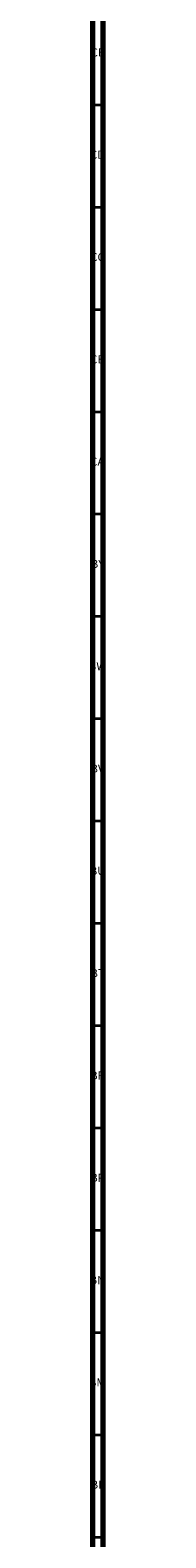
# Model space of a CAD drawing. Units: millimetres. Extents: x 3 to 3996, y 5 to 3995.
# Drawn here: x 3989 to 3996, y 2500 to 3236 of the extents above; entities that cross this region are included whole.
import ezdxf

# ---------------------------------------------------------------- set-up
doc = ezdxf.new("R2010")
doc.units = ezdxf.units.MM
doc.styles.add('SLDTEXTSTYLE0', font='TXT', dxfattribs={"width": 0.75})

msp = doc.modelspace()

# ---------------------------------------------------------------- linework, layer by layer
at = {"color": 5, "linetype": 'Continuous', "lineweight": 70}
for p, q in [((3995, 3995), (3995, 5)), ((3990, 3990), (3990, 10))]:
    msp.add_line(p, q, dxfattribs=at)
at = {"color": 5, "linetype": 'Continuous', "lineweight": 35}
for p, q in [((3990, 3200), (3995, 3200)), ((3990, 3150), (3995, 3150)), ((3990, 3100), (3995, 3100)), ((3990, 3050), (3995, 3050)), ((3990, 3000), (3995, 3000)), ((3990, 2950), (3995, 2950)), ((3990, 2900), (3995, 2900)), ((3990, 2850), (3995, 2850)), ((3990, 2800), (3995, 2800)), ((3990, 2750), (3995, 2750)), ((3990, 2700), (3995, 2700)), ((3990, 2650), (3995, 2650)), ((3990, 2600), (3995, 2600)), ((3990, 2550), (3995, 2550)), ((3990, 2500), (3995, 2500))]:
    msp.add_line(p, q, dxfattribs=at)

# ---------------------------------------------------------------- texts
at = {"color": 7, "linetype": 'Continuous', "lineweight": 0, "char_height": 3.969, "attachment_point": 2, "style": 'SLDTEXTSTYLE0'}
for s, insert in [('CE', (3992.47, 3227.56)), ('CD', (3992.41, 3177.56)), ('CC', (3992.42, 3127.56)), ('CB', (3992.43, 3077.56)), ('CA', (3992.3, 3027.56)), ('BY', (3992.46, 2977.56)), ('BW', (3992.47, 2927.56)), ('BV', (3992.41, 2877.56)), ('BU', (3992.48, 2827.56)), ('BT', (3992.46, 2777.56)), ('BR', (3992.42, 2727.56)), ('BP', (3992.46, 2677.56)), ('BN', (3992.43, 2627.56)), ('BM', (3992.33, 2577.56)), ('BL', (3992.43, 2527.56))]:
    msp.add_mtext(s, dxfattribs=dict(at, insert=insert))

doc.saveas('drawing.dxf')
